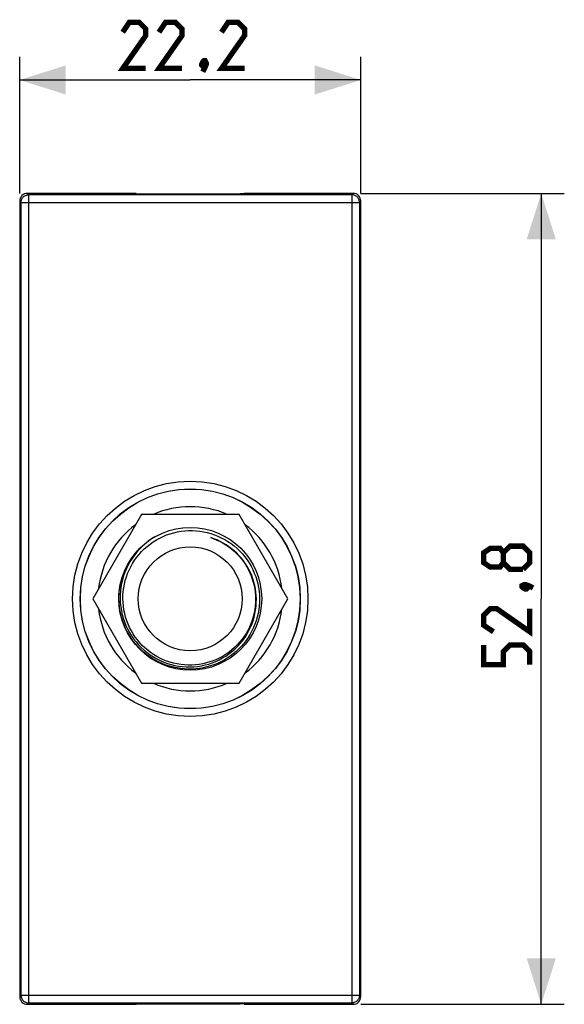
# Model space of a CAD drawing. Units: millimetres. Extents: x 70.6 to 149.2, y 77.2 to 150.1.
# Drawn here: x 113.7 to 149.2, y 77.2 to 141.3 of the extents above; entities that cross this region are included whole.
import ezdxf

# ---------------------------------------------------------------- set-up
doc = ezdxf.new("R2010")
doc.units = ezdxf.units.MM
doc.header["$LTSCALE"] = 16.335
doc.layers.get('0').update_dxf_attribs({"linetype": 'CONTINUOUS'})
for name, color, linetype in [('DRAFT', 7, 'CONTINUOUS'), ('RACCORDO', 7, 'CONTINUOUS'), ('SUPERFICI', 7, 'CONTINUOUS')]:
    doc.layers.add(name, color=color, linetype=linetype)
doc.styles.get("Standard").update_dxf_attribs({"font": 'txt', "width": 0.8})
doc.dimstyles.new('DIMSTYLE_1', dxfattribs={"dimtxt": 3, "dimasz": 3, "dimexe": 1.5, "dimexo": 0.5, "dimgap": 0.75, "dimtad": 1, "dimtxsty": 'STANDARD', "dimblk": '_FILLED', "dimblk1": '_FILLED', "dimblk2": '_FILLED', "dimcen": 0.09, "dimazin": 2, "dimtfac": 1, "dimtofl": 0, "dimtmove": 0, "dimatfit": 3, "dimldrblk": '_FILLED', "dimfxl": 1, "dimtolj": 1, "dimarcsym": 0})

# ---------------------------------------------------------------- blocks, each defined once
blk = doc.blocks.new('_FILLED')
at = {"color": 0, "linetype": 'BYBLOCK'}
blk.add_solid([(0, 0), (-1, 0.317), (-1, -0.317)], dxfattribs=at)
blk = doc.blocks.new('*D2')
at = {"color": 7, "linetype": 'CONTINUOUS'}
for p, q in [((113.737, 130.038), (113.737, 138.92)), ((135.937, 130.038), (135.937, 138.92)), ((113.737, 137.42), (124.837, 137.42)), ((135.937, 137.42), (124.837, 137.42))]:
    blk.add_line(p, q, dxfattribs=at)
at = {"color": 7, "linetype": 'CONTINUOUS', "xscale": 3, "yscale": 3, "zscale": 3, "rotation": 180}
blk.add_blockref('_FILLED', (113.737, 137.42), dxfattribs=at)
at = {"color": 7, "linetype": 'CONTINUOUS', "xscale": 3, "yscale": 3, "zscale": 3}
blk.add_blockref('_FILLED', (135.937, 137.42), dxfattribs=at)
blk = doc.blocks.new('*D3')
at = {"color": 7, "linetype": 'CONTINUOUS'}
for p, q in [((135.937, 130.038), (149.183, 130.038)), ((147.683, 130.038), (147.683, 103.638)), ((147.683, 77.238), (147.683, 103.638)), ((135.937, 77.238), (149.183, 77.238))]:
    blk.add_line(p, q, dxfattribs=at)
at = {"color": 7, "linetype": 'CONTINUOUS', "xscale": 3, "yscale": 3, "zscale": 3}
for p, rotation in [((147.683, 130.038), 90), ((147.683, 77.238), 270)]:
    blk.add_blockref('_FILLED', p, dxfattribs=dict(at, rotation=rotation))

msp = doc.modelspace()

# ---------------------------------------------------------------- linework, layer by layer
at = {"color": 7, "linetype": 'CONTINUOUS'}
for p, q in [((121.661, 109.138), (118.486, 103.638)), ((128.012, 109.138), (121.661, 109.138)), ((131.187, 103.638), (128.012, 109.138)), ((118.486, 103.638), (121.661, 98.138)), ((128.012, 98.138), (131.187, 103.638)), ((121.661, 98.138), (128.012, 98.138))]:
    msp.add_line(p, q, dxfattribs=at)
at = {"color": 7, "linetype": 'CONTINUOUS', "const_width": 0.35}
for points in [[(121.944, 138.17), (120.444, 138.17), (121.944, 140.313), (121.944, 140.741), (121.515, 141.17), (120.872, 141.17), (120.444, 140.527)], [(124.301, 138.17), (122.801, 138.17), (124.301, 140.313), (124.301, 140.741), (123.872, 141.17), (123.229, 141.17), (122.801, 140.527)], [(128.372, 138.17), (126.872, 138.17), (128.372, 140.313), (128.372, 140.741), (127.944, 141.17), (127.301, 141.17), (126.872, 140.527)], [(125.801, 138.67), (125.872, 138.527), (125.872, 138.456), (125.729, 138.313), (125.658, 138.313), (125.587, 138.384), (125.587, 138.456), (125.658, 138.599), (125.729, 138.67), (125.801, 138.67)], [(125.872, 138.456), (125.801, 138.241), (125.658, 137.956)], [(145.219, 105.995), (145.004, 105.71), (144.362, 105.71), (143.933, 105.995), (143.933, 106.638), (144.362, 106.924), (145.004, 106.924), (145.219, 106.638), (145.647, 107.067), (146.504, 107.067), (146.933, 106.638), (146.933, 105.995), (146.504, 105.567)], [(146.504, 105.567), (145.647, 105.567), (145.219, 105.995), (145.219, 106.638)], [(146.433, 104.495), (146.576, 104.567), (146.647, 104.567), (146.79, 104.424), (146.79, 104.352), (146.719, 104.281), (146.647, 104.281), (146.504, 104.352), (146.433, 104.424), (146.433, 104.495)], [(146.647, 104.567), (146.862, 104.495), (147.147, 104.352)], [(146.933, 102.995), (146.933, 101.495), (144.79, 102.995), (144.362, 102.995), (143.933, 102.567), (143.933, 101.924), (144.576, 101.495)], [(146.933, 99.352), (146.933, 100.21), (146.504, 100.638), (145.647, 100.638), (145.219, 100.21), (145.219, 99.352), (143.933, 99.352), (143.933, 100.638)]]:
    msp.add_lwpolyline(points, dxfattribs=at)
at = {"color": 7, "linetype": 'CONTINUOUS'}
for points in [[(120.455, 103.638), (120.459, 103.879), (120.477, 104.12), (120.508, 104.36), (120.552, 104.599), (120.61, 104.834), (120.68, 105.066), (120.762, 105.293), (120.857, 105.515), (120.964, 105.731), (121.082, 105.941), (121.212, 106.145), (121.354, 106.342), (121.507, 106.531), (121.671, 106.713), (121.846, 106.887), (122.031, 107.051), (122.225, 107.204), (122.427, 107.347), (122.637, 107.478), (122.854, 107.596), (123.075, 107.702), (123.301, 107.795), (123.53, 107.875), (123.764, 107.943), (124.002, 107.998), (124.243, 108.039), (124.486, 108.067), (124.73, 108.082), (124.974, 108.084), (125.217, 108.072), (125.46, 108.047), (125.7, 108.008), (125.938, 107.957), (126.174, 107.892), (126.405, 107.815), (126.633, 107.724), (126.858, 107.62), (127.078, 107.504), (127.291, 107.375), (127.497, 107.234), (127.695, 107.081), (127.884, 106.918), (128.063, 106.746), (128.231, 106.564), (128.389, 106.374), (128.536, 106.177), (128.671, 105.972), (128.795, 105.76), (128.907, 105.541), (129.008, 105.315), (129.096, 105.084), (129.17, 104.85), (129.232, 104.613), (129.281, 104.372), (129.317, 104.129), (129.339, 103.884), (129.348, 103.638)], [(122.529, 107.675), (122.312, 107.537), (122.102, 107.388), (121.902, 107.227), (121.711, 107.056), (121.529, 106.874), (121.359, 106.683), (121.199, 106.483), (121.05, 106.274), (120.914, 106.057), (120.79, 105.834), (120.678, 105.604), (120.58, 105.368), (120.495, 105.128), (120.423, 104.883), (120.365, 104.635), (120.321, 104.385), (120.291, 104.132), (120.276, 103.878), (120.274, 103.624), (120.286, 103.371), (120.313, 103.119), (120.353, 102.869), (120.407, 102.621), (120.475, 102.377), (120.557, 102.138), (120.651, 101.904), (120.758, 101.675), (120.878, 101.453), (121.01, 101.238), (121.154, 101.031), (121.308, 100.833), (121.474, 100.644), (121.649, 100.464), (121.835, 100.294), (122.029, 100.136), (122.232, 99.988), (122.442, 99.852), (122.66, 99.728), (122.883, 99.617), (123.113, 99.518), (123.348, 99.433), (123.587, 99.36), (123.829, 99.302), (124.074, 99.257), (124.321, 99.225), (124.569, 99.208), (124.818, 99.205), (125.066, 99.215), (125.313, 99.24), (125.558, 99.278), (125.8, 99.33), (126.039, 99.395), (126.274, 99.473), (126.503, 99.565), (126.727, 99.669), (126.945, 99.786), (127.155, 99.914)], [(129.14, 103.638), (129.13, 103.86), (129.109, 104.08), (129.076, 104.299), (129.032, 104.515), (128.977, 104.729), (128.911, 104.939), (128.835, 105.147), (128.748, 105.35), (128.65, 105.548), (128.543, 105.74), (128.426, 105.926), (128.299, 106.105), (128.163, 106.279), (128.018, 106.446), (127.864, 106.605), (127.701, 106.757), (127.53, 106.9), (127.351, 107.034), (127.166, 107.159), (126.975, 107.273), (126.779, 107.377), (126.579, 107.469), (126.375, 107.551), (126.168, 107.622)], [(126.168, 107.622), (126.374, 107.549), (126.576, 107.466), (126.775, 107.371), (126.97, 107.266), (127.159, 107.15), (127.343, 107.025), (127.519, 106.89), (127.688, 106.745), (127.849, 106.593), (128.001, 106.433), (128.144, 106.266), (128.277, 106.092), (128.401, 105.912), (128.516, 105.726), (128.62, 105.535), (128.715, 105.337), (128.8, 105.135), (128.874, 104.929), (128.937, 104.72), (128.99, 104.507), (129.031, 104.293), (129.061, 104.076), (129.08, 103.857), (129.088, 103.638)], [(120.199, 103.874), (120.216, 104.119), (120.246, 104.364), (120.288, 104.606)], [(129.348, 103.638), (129.344, 103.397), (129.327, 103.157), (129.297, 102.917), (129.254, 102.68), (129.199, 102.445), (129.131, 102.213), (129.051, 101.986), (128.959, 101.762), (128.855, 101.544), (128.74, 101.332), (128.613, 101.126), (128.475, 100.927), (128.327, 100.735), (128.169, 100.552), (128.002, 100.377), (127.825, 100.211), (127.64, 100.055), (127.446, 99.909), (127.245, 99.774), (127.037, 99.649), (126.822, 99.536), (126.602, 99.434), (126.376, 99.344), (126.146, 99.266), (125.912, 99.2), (125.675, 99.147), (125.435, 99.106), (125.193, 99.079), (124.95, 99.064), (124.707, 99.062), (124.464, 99.074), (124.221, 99.098), (123.98, 99.135), (123.742, 99.184), (123.506, 99.247), (123.273, 99.322), (123.045, 99.409), (122.822, 99.508), (122.605, 99.619), (122.393, 99.741), (122.188, 99.875), (121.991, 100.019), (121.801, 100.174), (121.62, 100.338), (121.448, 100.512), (121.285, 100.695), (121.132, 100.886), (120.989, 101.085), (120.857, 101.292), (120.737, 101.505), (120.627, 101.725), (120.53, 101.95), (120.444, 102.18), (120.371, 102.415), (120.31, 102.653), (120.262, 102.894), (120.227, 103.137), (120.205, 103.382), (120.195, 103.628), (120.199, 103.874)], [(129.088, 103.638), (129.084, 103.404), (129.067, 103.169), (129.037, 102.934), (128.993, 102.701), (128.936, 102.469), (128.867, 102.24), (128.784, 102.016), (128.69, 101.798), (128.583, 101.585), (128.467, 101.381), (128.339, 101.184), (128.201, 100.994), (128.052, 100.812), (127.894, 100.638), (127.726, 100.473), (127.55, 100.317), (127.365, 100.172), (127.173, 100.037), (126.973, 99.912), (126.767, 99.799), (126.555, 99.697), (126.339, 99.607), (126.117, 99.529), (125.89, 99.463), (125.658, 99.409), (125.423, 99.367), (125.184, 99.339), (124.944, 99.324), (124.703, 99.322), (124.462, 99.334), (124.224, 99.359), (123.987, 99.398), (123.754, 99.449), (123.525, 99.512), (123.302, 99.588), (123.082, 99.675), (122.866, 99.775), (122.656, 99.887), (122.453, 100.01), (122.257, 100.144), (122.069, 100.288), (121.89, 100.442), (121.718, 100.606), (121.556, 100.779), (121.403, 100.961), (121.26, 101.151), (121.127, 101.349), (121.005, 101.555), (120.894, 101.769), (120.794, 101.99), (120.707, 102.216), (120.632, 102.448), (120.57, 102.683), (120.521, 102.921), (120.486, 103.159), (120.464, 103.399), (120.455, 103.638)], [(127.155, 99.914), (127.358, 100.054), (127.553, 100.205), (127.738, 100.366), (127.914, 100.538), (128.08, 100.719), (128.236, 100.909), (128.38, 101.107), (128.513, 101.313), (128.634, 101.526), (128.743, 101.745), (128.839, 101.97), (128.922, 102.2), (128.992, 102.434), (129.049, 102.671), (129.092, 102.911), (129.122, 103.152), (129.138, 103.395), (129.14, 103.638)]]:
    msp.add_lwpolyline(points, dxfattribs=at)
for radius in [4.65, 3.385]:
    msp.add_circle((124.837, 103.638), radius, dxfattribs=at)
for start, end in [(66.44354, 113.55646), (126.44354, 173.55646), (6.44354, 53.55646), (186.44354, 233.55646), (306.44354, 353.55646), (246.44354, 293.55646)]:
    msp.add_arc((124.837, 103.638), 6, start, end, dxfattribs=at)
at = {"layer": 'DRAFT', "color": 7, "linetype": 'CONTINUOUS'}
msp.add_circle((124.837, 103.638), 7.15, dxfattribs=at)
at = {"layer": 'RACCORDO', "color": 250, "linetype": 'CONTINUOUS'}
for radius in [7.662, 7.162]:
    msp.add_circle((124.837, 103.638), radius, dxfattribs=at)
at = {"layer": 'SUPERFICI', "color": 7, "linetype": 'CONTINUOUS'}
for p, q in [((113.737, 129.538), (113.737, 77.738)), ((121.327, 130.038), (114.236, 130.038)), ((121.327, 130.038), (121.587, 130.013)), ((121.587, 130.013), (128.087, 130.013)), ((128.346, 130.038), (128.087, 130.013)), ((135.437, 130.038), (128.346, 130.038)), ((135.937, 77.738), (135.937, 129.538)), ((114.236, 77.238), (121.327, 77.238)), ((121.327, 77.238), (121.587, 77.263)), ((121.587, 77.263), (128.087, 77.263)), ((128.346, 77.238), (128.087, 77.263)), ((128.346, 77.238), (135.437, 77.238))]:
    msp.add_line(p, q, dxfattribs=at)
at = {"layer": 'SUPERFICI', "color": 250, "linetype": 'CONTINUOUS'}
for p, q in [((113.823, 129.451), (113.737, 129.538)), ((114.323, 129.951), (114.236, 130.038)), ((114.323, 77.325), (114.323, 129.951)), ((135.35, 129.951), (114.323, 129.951)), ((135.437, 130.038), (135.35, 129.951)), ((135.35, 129.951), (135.35, 77.325)), ((135.937, 129.538), (135.85, 129.451)), ((113.823, 77.825), (113.823, 129.451)), ((113.823, 129.451), (135.85, 129.451)), ((135.85, 129.451), (135.85, 77.825)), ((113.737, 77.738), (113.823, 77.825)), ((113.823, 77.825), (135.85, 77.825)), ((135.85, 77.825), (135.937, 77.738)), ((114.236, 77.238), (114.323, 77.325)), ((114.323, 77.325), (135.35, 77.325)), ((135.35, 77.325), (135.437, 77.238))]:
    msp.add_line(p, q, dxfattribs=at)
for points in [[(113.823, 129.451), (113.826, 129.504), (113.834, 129.556), (113.848, 129.606), (113.867, 129.655), (113.891, 129.702), (113.919, 129.746), (113.953, 129.787), (113.99, 129.824), (114.03, 129.856), (114.075, 129.885), (114.121, 129.909), (114.17, 129.927), (114.221, 129.941), (114.272, 129.949), (114.323, 129.951)], [(135.85, 129.451), (135.847, 129.504), (135.839, 129.556), (135.825, 129.606), (135.806, 129.655), (135.782, 129.702), (135.754, 129.746), (135.721, 129.787), (135.683, 129.824), (135.643, 129.856), (135.599, 129.885), (135.552, 129.909), (135.503, 129.927), (135.453, 129.941), (135.402, 129.949), (135.35, 129.951)], [(113.823, 77.825), (113.826, 77.772), (113.834, 77.72), (113.848, 77.67), (113.867, 77.621), (113.891, 77.574), (113.919, 77.53), (113.953, 77.49), (113.99, 77.453), (114.031, 77.42), (114.075, 77.391), (114.121, 77.367), (114.17, 77.349), (114.221, 77.336), (114.272, 77.328), (114.323, 77.325)], [(135.85, 77.825), (135.847, 77.772), (135.839, 77.72), (135.825, 77.67), (135.806, 77.621), (135.782, 77.574), (135.754, 77.53), (135.721, 77.49), (135.683, 77.453), (135.643, 77.42), (135.599, 77.391), (135.552, 77.368), (135.503, 77.349), (135.453, 77.336), (135.402, 77.328), (135.35, 77.325)]]:
    msp.add_lwpolyline(points, dxfattribs=at)
at = {"layer": 'SUPERFICI', "color": 7, "linetype": 'CONTINUOUS'}
for centre, major_axis, start_param, end_param in [((114.237, 129.538), (-0.354, 0.354), -0.785056, 0.785056), ((135.436, 129.538), (-0.354, -0.354), 2.356537, 3.926648), ((114.237, 77.738), (0.354, 0.354), 2.356537, 3.926648), ((135.436, 77.738), (0.354, -0.354), -0.785056, 0.785056)]:
    msp.add_ellipse(centre, major_axis=major_axis, ratio=0.999315, start_param=start_param, end_param=end_param, dxfattribs=at)

# ---------------------------------------------------------------- dimensions: what is measured, and where the dimension line sits
at = {"color": 7, "linetype": 'CONTINUOUS'}
dim = msp.add_linear_dim(base=(135.937, 137.42), p1=(113.737, 129.538), p2=(135.937, 129.538), dimstyle='DIMSTYLE_1', dxfattribs=at)
dim.commit()
dim.dimension.update_dxf_attribs({"geometry": '*D2', "text_midpoint": (120.444, 137.42), "dimtype": 160})
dim = msp.add_linear_dim(base=(147.683, 77.238), p1=(135.437, 130.038), p2=(135.437, 77.238), angle=270, dimstyle='DIMSTYLE_1', dxfattribs=at)
dim.commit()
dim.dimension.update_dxf_attribs({"geometry": '*D3', "text_midpoint": (147.683, 99.352), "dimtype": 160})

doc.saveas('drawing.dxf')
